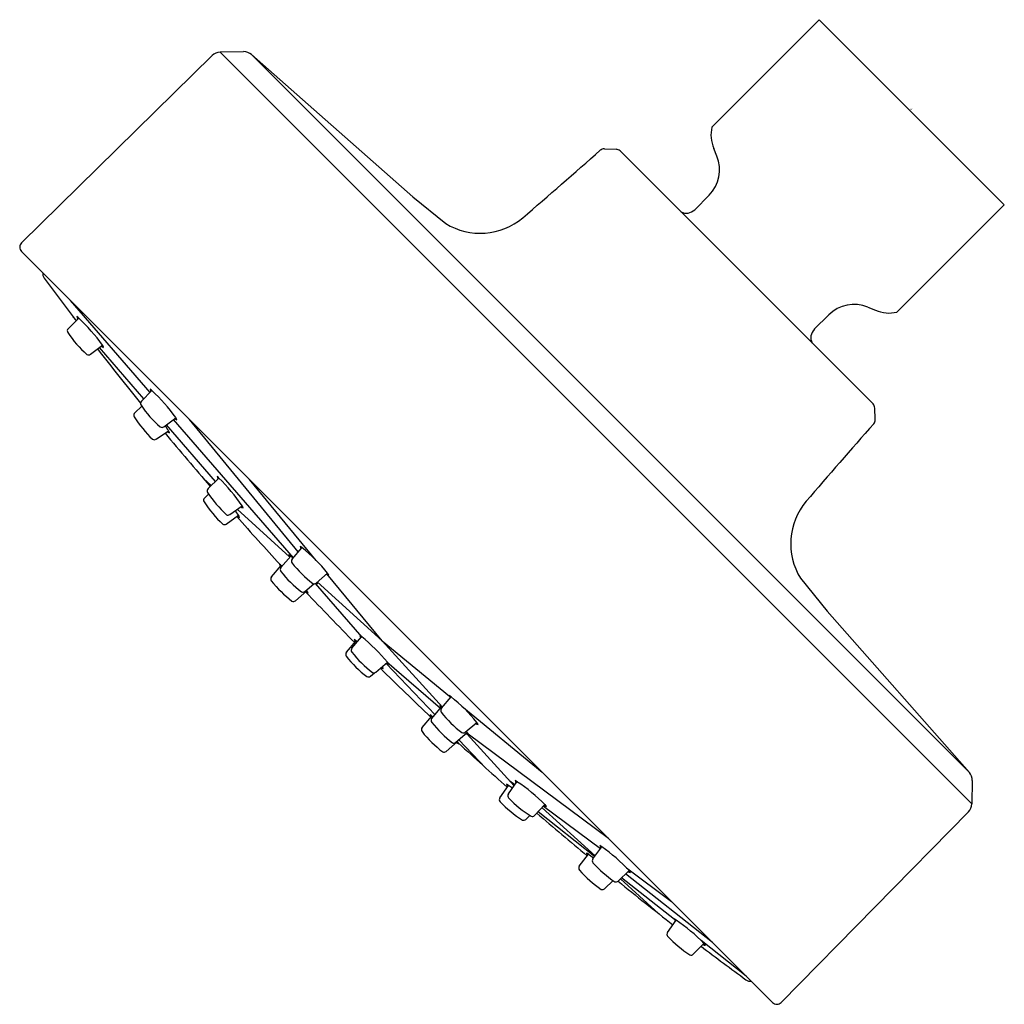
# Model space of a CAD drawing. Units: inches. Extents: x 282.37 to 285.62, y 47.22 to 50.48.
import ezdxf

# ---------------------------------------------------------------- set-up
doc = ezdxf.new("R2010")
doc.units = ezdxf.units.IN
doc.header["$LTSCALE"] = 0.64311
doc.header["$MEASUREMENT"] = 0
doc.layers.get('0').update_dxf_attribs({"color": 255, "linetype": 'CONTINUOUS'})
doc.layers.get('Defpoints').update_dxf_attribs({"linetype": 'CONTINUOUS'})
doc.styles.get("Standard").update_dxf_attribs({"font": 'txt', "width": 0.8})

msp = doc.modelspace()

# ---------------------------------------------------------------- linework, layer by layer
for p, q in [((284.655, 50.1213), (285.0096, 50.4759)), ((285.6207, 49.8648), (285.0096, 50.4759)), ((283.1085, 50.3702), (283.0316, 50.3685)), ((283.0316, 50.3685), (285.5134, 47.8868)), ((283.1354, 50.3604), (285.5053, 47.9906)), ((283.6673, 49.8912), (283.1354, 50.3604)), ((283.0049, 50.3573), (282.3756, 49.7389)), ((284.3004, 50.0494), (284.3386, 50.0481)), ((285.1872, 49.2071), (284.3519, 50.0424)), ((284.6718, 50.0251), (284.6613, 50.0505)), ((283.6673, 49.8912), (283.7762, 49.803)), ((284.5984, 49.8486), (284.6462, 49.8964)), ((285.6207, 49.8648), (285.2661, 49.5102)), ((282.3755, 49.7109), (284.8558, 47.2306)), ((282.8004, 49.2454), (282.5375, 49.5489)), ((285.17, 49.5269), (285.1953, 49.5164)), ((282.5298, 49.4555), (282.5645, 49.4908)), ((282.5565, 49.4827), (282.5457, 49.4952)), ((284.9934, 49.4536), (285.0412, 49.5013)), ((282.6031, 49.3712), (282.6433, 49.401)), ((282.7801, 49.2245), (282.6335, 49.3938)), ((282.7716, 49.2158), (282.8062, 49.2513)), ((282.75, 49.1779), (282.7728, 49.1993)), ((285.1942, 49.1556), (285.193, 49.1938)), ((282.8453, 49.1319), (282.8854, 49.1618)), ((283.2733, 48.6995), (282.8777, 49.1561)), ((283.2897, 48.7187), (282.9307, 49.1557)), ((283.0165, 48.9516), (282.8544, 49.1387)), ((282.8198, 49.0907), (282.8612, 49.1188)), ((283.002, 48.9374), (282.9766, 48.9605)), ((282.9919, 48.9276), (283.0273, 48.9622)), ((283.3483, 48.6905), (283.1289, 48.9575)), ((282.98, 48.8964), (282.9936, 48.9097)), ((283.0634, 48.8418), (283.1043, 48.8708)), ((283.0515, 48.8106), (283.0923, 48.8396)), ((283.2609, 48.7023), (283.0881, 48.8593)), ((283.2693, 48.6949), (283.3015, 48.7326)), ((283.2324, 48.6671), (283.2646, 48.7048)), ((283.201, 48.6363), (283.2332, 48.674)), ((283.3483, 48.6159), (283.3863, 48.6484)), ((283.5666, 48.4248), (283.3843, 48.6467)), ((283.3114, 48.5882), (283.341, 48.6135)), ((283.5007, 48.4369), (283.3466, 48.6148)), ((283.5666, 48.4248), (283.3523, 48.6193)), ((284.9479, 48.6314), (285.036, 48.5224)), ((283.28, 48.5573), (283.3181, 48.5898)), ((285.036, 48.5224), (285.5053, 47.9906)), ((283.4485, 48.3871), (283.4807, 48.4248)), ((283.4666, 48.4008), (283.4988, 48.4384)), ((283.5666, 48.4248), (283.7886, 48.2426)), ((283.7657, 48.2064), (283.5666, 48.4248)), ((283.5456, 48.3218), (283.5836, 48.3543)), ((283.5793, 48.3506), (283.741, 48.1811)), ((283.5823, 48.356), (283.7596, 48.203)), ((283.5275, 48.3081), (283.5409, 48.3196)), ((283.7622, 48.2022), (283.7943, 48.2399)), ((283.7306, 48.1689), (283.7627, 48.2066)), ((283.8296, 48.2091), (284.0952, 47.9912)), ((283.6986, 48.1385), (283.7308, 48.1762)), ((283.8411, 48.1233), (283.8792, 48.1558)), ((283.8095, 48.0899), (283.8476, 48.1224)), ((284.0025, 47.9467), (283.8471, 48.1172)), ((283.8507, 48.1181), (284.3133, 47.7732)), ((283.7776, 48.0596), (283.8157, 48.0921)), ((283.8197, 48.0986), (283.9088, 48.0051)), ((283.9832, 47.9193), (284.0117, 47.9599)), ((283.9879, 47.9627), (284.0048, 47.9501)), ((285.5151, 47.9636), (285.5134, 47.8868)), ((283.9549, 47.9067), (283.9833, 47.9473)), ((284.0693, 47.8482), (284.1041, 47.8842)), ((284.2677, 47.7131), (284.0811, 47.8604)), ((284.2693, 47.7152), (284.0943, 47.874)), ((284.0995, 47.8794), (284.2875, 47.7393)), ((285.5021, 47.86), (284.8837, 47.2308)), ((284.041, 47.8356), (284.0537, 47.8487)), ((284.262, 47.7056), (284.2919, 47.7452)), ((284.2175, 47.6805), (284.2473, 47.7201)), ((284.3457, 47.6316), (284.3817, 47.6664)), ((284.373, 47.6755), (284.5221, 47.5643)), ((284.3011, 47.6065), (284.3289, 47.6334)), ((284.4791, 47.5246), (284.3532, 47.6389)), ((284.5314, 47.5051), (284.3571, 47.6426)), ((284.657, 47.4294), (284.3705, 47.6555)), ((284.5084, 47.4625), (284.5373, 47.5027)), ((284.7682, 47.3182), (284.6194, 47.4357)), ((284.5938, 47.3905), (284.6289, 47.4261))]:
    msp.add_line(p, q)
for centre, radius, start, end in [((283.0325, 50.3292), 0.0394, 91.2659, 134.5), ((283.1094, 50.3309), 0.0394, 48.5782, 91.2659), ((284.7703, 50.0957), 0.1181, 167.4938, 202.5227), ((233.3205, 108.2909), 77.3964, 310.934943, 311.186351), ((284.2998, 50.0297), 0.0197, 88.0983, 131.1852), ((284.338, 50.0284), 0.0197, 45.0054, 88.087), ((284.5627, 49.9799), 0.1181, 315, 22.5195), ((284.5705, 49.8764), 0.0394, 243.7738, 315), ((283.8906, 49.9895), 0.2187, 238.4668, 309.825), ((282.3894, 49.7248), 0.0197, 134.5, 225), ((282.4678, 49.6369), 0.022, 170.9659, 219.4618), ((291.0651, 55.9202), 10.6706, 216.16801, 217.11191), ((285.1247, 49.4178), 0.1181, 67.4805, 135), ((285.2405, 49.6255), 0.1181, 247.4763, 282.5101), ((282.5396, 49.468), 0.0338, 42.5322, 55.5907), ((282.5882, 49.4999), 0.0297, 187.792, 204.792), ((282.1654, 49.0613), 0.5863, 35.4036, 47.1007), ((282.5377, 49.4481), 0.0108, 136.816, 211.0726), ((285.0213, 49.4257), 0.0394, 135, 206.2262), ((282.8488, 49.661), 0.3878, 214.2869, 228.4837), ((291.0651, 55.9202), 10.6706, 217.74084, 218.96865), ((282.6523, 49.4157), 0.0223, 233.3859, 256.2233), ((282.6252, 49.3869), 0.0229, 18.2894, 38.0497), ((282.5969, 49.3797), 0.0105, 240.6119, 305.7971), ((282.7814, 49.2284), 0.0338, 42.7713, 55.8298), ((282.8298, 49.2605), 0.0297, 188.031, 205.031), ((282.4089, 48.8202), 0.5863, 35.6427, 47.3398), ((282.7795, 49.2085), 0.0108, 137.0551, 211.3117), ((283.0898, 49.4227), 0.3878, 214.526, 228.7228), ((285.1733, 49.1931), 0.0197, 1.8904, 45.0055), ((282.7576, 49.1702), 0.0108, 134.4849, 208.7415), ((283.0771, 49.3702), 0.3878, 211.9558, 226.1526), ((282.8943, 49.1766), 0.0223, 233.625, 256.4623), ((282.8674, 49.1476), 0.0229, 18.5285, 38.2887), ((285.1746, 49.1549), 0.0197, 318.8148, 1.9017), ((282.8391, 49.1404), 0.0105, 240.8509, 306.0362), ((282.3699, 48.7989), 0.5863, 33.0725, 35.0292), ((343.4369, -1.8254), 77.3979, 138.81364, 139.065044), ((282.814, 49.0994), 0.0105, 238.2808, 303.466), ((291.0651, 55.9202), 10.6706, 219.65322, 220.89467), ((282.8708, 49.1332), 0.0223, 231.0548, 253.8922), ((282.8426, 49.1054), 0.0229, 15.9583, 35.7186), ((283.002, 48.9399), 0.0338, 41.3528, 54.4113), ((283.0512, 48.9708), 0.0297, 186.6125, 203.6125), ((282.6195, 48.541), 0.5863, 34.2242, 45.9212), ((282.9996, 48.92), 0.0108, 135.6366, 209.8932), ((282.9877, 48.8888), 0.0108, 135.6366, 209.8932), ((283.3151, 49.1265), 0.3878, 213.1075, 227.3043), ((283.3032, 49.0953), 0.3878, 213.1075, 227.3043), ((283.1136, 48.8853), 0.0223, 232.2065, 255.0438), ((283.0859, 48.857), 0.0229, 17.11, 36.8702), ((285.1337, 48.7458), 0.2182, 140.0768, 211.6322), ((283.0575, 48.8505), 0.0105, 239.4324, 304.6177), ((282.6076, 48.5098), 0.5863, 34.2242, 36.0363), ((291.0651, 55.9202), 10.6706, 221.60413, 222.74935), ((283.1017, 48.8541), 0.0223, 232.2065, 255.0438), ((283.074, 48.8258), 0.0229, 17.11, 36.8702), ((283.0455, 48.8193), 0.0105, 239.4324, 304.6177), ((283.2782, 48.7081), 0.0338, 46.5208, 59.5793), ((283.3245, 48.7433), 0.0297, 191.7805, 208.7805), ((282.9333, 48.2764), 0.5863, 39.3922, 51.0893), ((283.2413, 48.6803), 0.0338, 46.5208, 59.5793), ((283.2875, 48.7155), 0.0297, 191.7805, 208.7805), ((282.8963, 48.2486), 0.5863, 50.1067, 51.0893), ((283.21, 48.6494), 0.0338, 46.5208, 59.5793), ((283.2562, 48.6846), 0.0297, 191.7805, 208.7805), ((283.2408, 48.6603), 0.0108, 140.8046, 215.0612), ((282.865, 48.2178), 0.5863, 50.7175, 51.0893), ((283.2777, 48.6881), 0.0108, 140.8046, 215.0612), ((283.5733, 48.9221), 0.3878, 218.2755, 232.4723), ((283.2094, 48.6294), 0.0108, 140.8046, 215.0612), ((283.5364, 48.8943), 0.3878, 218.2755, 232.4723), ((283.3943, 48.6638), 0.0223, 237.3745, 260.2118), ((283.3693, 48.6331), 0.0229, 22.278, 42.0383), ((283.505, 48.8635), 0.3878, 218.2755, 232.4723), ((283.3416, 48.624), 0.0105, 244.6005, 309.7857), ((283.3574, 48.636), 0.0223, 245.2474, 260.2118), ((283.3324, 48.6053), 0.0229, 22.278, 34.8466), ((283.3046, 48.5962), 0.0105, 244.6005, 309.7857), ((283.326, 48.6052), 0.0223, 237.3745, 260.2118), ((291.0651, 55.9202), 10.6706, 223.41901, 224.66561), ((282.865, 48.2178), 0.5863, 39.3922, 39.6953), ((283.301, 48.5745), 0.0229, 22.278, 42.0383), ((283.2733, 48.5654), 0.0105, 244.6005, 309.7857), ((283.4755, 48.4139), 0.0338, 46.5208, 59.5793), ((283.5218, 48.4491), 0.0297, 191.7805, 208.7805), ((283.4574, 48.4002), 0.0338, 46.5208, 59.5793), ((283.5037, 48.4355), 0.0297, 191.7805, 208.7805), ((283.1125, 47.9686), 0.5863, 50.6117, 51.0893), ((283.1306, 47.9822), 0.5863, 39.3922, 51.0893), ((283.4569, 48.3803), 0.0108, 140.8046, 215.0612), ((283.475, 48.3939), 0.0108, 140.8046, 215.0612), ((283.7706, 48.628), 0.3878, 218.2755, 232.4723), ((283.7525, 48.6143), 0.3878, 218.2755, 232.4723), ((283.5916, 48.3696), 0.0223, 237.3745, 260.2118), ((283.5666, 48.339), 0.0229, 22.278, 42.0383), ((283.5389, 48.3299), 0.0105, 244.6005, 309.7857), ((291.0651, 55.9202), 10.6706, 225.30807, 226.55675), ((283.5735, 48.356), 0.0223, 241.0589, 260.2118), ((283.5485, 48.3253), 0.0229, 22.278, 38.6399), ((283.5208, 48.3162), 0.0105, 244.6005, 309.7857), ((283.7711, 48.2154), 0.0338, 46.5208, 59.5793), ((283.8173, 48.2506), 0.0297, 191.7805, 208.7805), ((283.4261, 47.7837), 0.5863, 39.3922, 51.0893), ((283.7076, 48.1517), 0.0338, 46.5208, 59.5793), ((283.7538, 48.1869), 0.0297, 191.7805, 208.7805), ((283.7395, 48.1821), 0.0338, 46.5208, 59.5793), ((283.7857, 48.2173), 0.0297, 191.7805, 208.7805), ((283.7705, 48.1954), 0.0108, 140.8046, 215.0612), ((284.0661, 48.4294), 0.3878, 218.2755, 232.4723), ((283.3945, 47.7504), 0.5863, 50.8581, 51.0893), ((283.7389, 48.1621), 0.0108, 140.8046, 215.0612), ((284.0346, 48.3961), 0.3878, 218.2755, 232.4723), ((283.3626, 47.72), 0.5863, 50.6448, 51.0893), ((283.8872, 48.1711), 0.0223, 237.3745, 260.2118), ((283.8621, 48.1404), 0.0229, 22.278, 42.0383), ((283.707, 48.1317), 0.0108, 140.8046, 215.0612), ((284.0026, 48.3657), 0.3878, 218.2755, 232.4723), ((283.8344, 48.1313), 0.0105, 244.6005, 309.7857), ((283.8556, 48.1378), 0.0223, 237.3745, 260.2118), ((283.3945, 47.7504), 0.5863, 39.3922, 39.8652), ((283.8306, 48.1071), 0.0229, 22.278, 42.0383), ((283.8028, 48.098), 0.0105, 244.6005, 309.7857), ((283.8236, 48.1074), 0.0223, 237.3745, 260.2118), ((283.3626, 47.72), 0.5863, 39.3922, 39.6236), ((283.7986, 48.0767), 0.0229, 22.278, 42.0383), ((291.0651, 55.9202), 10.6706, 227.22893, 228.39204), ((283.7709, 48.0676), 0.0105, 244.6005, 309.7857), ((285.4757, 47.9645), 0.0394, 358.7341, 41.4218), ((283.9909, 47.9333), 0.0338, 51.9707, 65.0292), ((284.0335, 47.9727), 0.0297, 197.2304, 214.2304), ((283.6884, 47.4708), 0.5863, 44.8421, 56.5391), ((283.9625, 47.9207), 0.0338, 51.9707, 65.0292), ((284.0052, 47.9601), 0.0297, 197.2304, 214.2304), ((283.6601, 47.4582), 0.5863, 54.9773, 56.5391), ((283.9639, 47.9007), 0.0108, 146.2545, 220.5111), ((284.2359, 48.1618), 0.3878, 223.7254, 237.9222), ((283.9922, 47.9133), 0.0108, 146.2545, 220.5111), ((284.2643, 48.1744), 0.3878, 223.7254, 237.9222), ((291.0651, 55.9202), 10.6706, 229.08899, 230.26081), ((284.1106, 47.9002), 0.0223, 242.8244, 265.6617), ((284.0887, 47.8673), 0.0229, 27.7279, 47.4881), ((285.474, 47.8876), 0.0394, 315.5, 358.7341), ((284.0335, 47.843), 0.0105, 250.0503, 315.2356), ((284.0619, 47.8556), 0.0105, 250.0503, 315.2356), ((284.2256, 47.6942), 0.0338, 50.0224, 63.0809), ((284.2696, 47.7322), 0.0297, 195.2822, 212.2821), ((284.2701, 47.7193), 0.0338, 50.0224, 63.0809), ((284.3141, 47.7572), 0.0297, 195.2822, 212.2821), ((283.9522, 47.2673), 0.5863, 42.8938, 54.5909), ((283.9076, 47.2422), 0.5863, 52.5859, 54.5909), ((284.2708, 47.6993), 0.0108, 144.3062, 218.5628), ((284.5516, 47.9509), 0.3878, 221.7771, 235.9739), ((284.2262, 47.6742), 0.0108, 144.3062, 218.5628), ((284.507, 47.9258), 0.3878, 221.7771, 235.9739), ((284.3887, 47.6822), 0.0223, 240.8761, 263.7135), ((284.3656, 47.65), 0.0229, 25.7796, 45.5399), ((284.3385, 47.6392), 0.0105, 248.1021, 313.2873), ((291.0651, 55.9202), 10.6706, 230.96885, 232.21023), ((284.2939, 47.6142), 0.0105, 248.1021, 313.2873), ((284.5162, 47.4763), 0.0338, 51.3502, 64.4087), ((284.5593, 47.5153), 0.0297, 196.6099, 213.6099), ((284.2088, 47.0172), 0.5863, 44.2216, 55.9186), ((284.5174, 47.4564), 0.0108, 145.634, 219.8906), ((284.7922, 47.7145), 0.3878, 223.1049, 237.3017), ((291.0651, 55.9202), 10.6706, 232.83895, 233.83199), ((284.6356, 47.442), 0.0223, 242.2039, 265.0412), ((284.6133, 47.4093), 0.0229, 27.1074, 46.8676), ((284.5864, 47.3979), 0.0105, 249.4298, 314.6151), ((284.7817, 47.3229), 0.022, 230.5382, 279.0341), ((284.8697, 47.2446), 0.0197, 225, 315.5)]:
    msp.add_arc(centre, radius, start, end)

# ---------------------------------------------------------------- texts
at = {"layer": 'Defpoints'}
for tag, p, s in [('TRADENAME', (285.3092, 50.1811), 'AWAKEN'), ('MODELNUMBER', (285.3092, 50.1828), 'K-72417'), ('PRODUCT', (285.3092, 50.1795), 'SHOWERHEAD'), ('MATERIAL', (285.3092, 50.1778), 'PREMIUM MATERIALS')]:
    msp.add_attdef(tag, p, s, height=0.001, dxfattribs=at)

doc.saveas('drawing.dxf')
